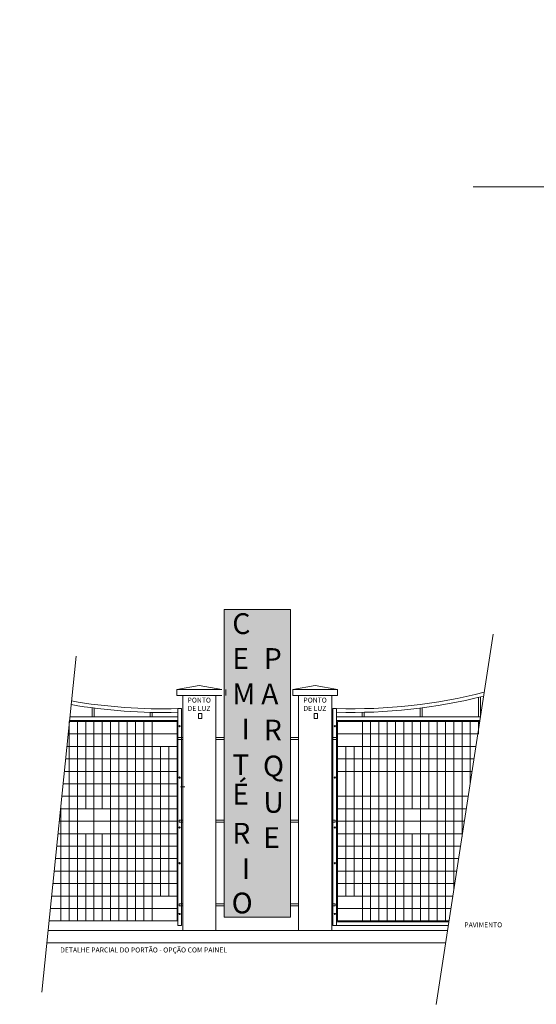
# Model space of a CAD drawing. Extents: x 3340 to 3625, y 548 to 1127.
# Drawn here: x 3582 to 3589, y 740 to 752 of the extents above; entities that cross this region are included whole.
import ezdxf

# ---------------------------------------------------------------- set-up
doc = ezdxf.new("R2010")
doc.units = 0
doc.header["$LTSCALE"] = 5
doc.header["$MEASUREMENT"] = 0
doc.header["$PDMODE"] = 32
doc.linetypes.add('CONTINU', pattern=[0])
doc.layers.add('COLUNAS', color=253, linetype='Continuous', lineweight=18)
doc.layers.add('PORTÃO E GRADE', color=5, linetype='Continuous', lineweight=18)
doc.layers.add('COTA', color=7, linetype='Continuous')
doc.layers.add('TERRENO', color=2, linetype='Continuous')
doc.styles.add('REGUA60', font='romans.shx', dxfattribs={"width": 1.4, "height": 0.12})
doc.styles.get("Standard").update_dxf_attribs({"font": 'arial.ttf', "height": 0.05})
doc.dimstyles.get("Standard").update_dxf_attribs({"dimtxt": 0.05, "dimasz": 0.02, "dimexe": 0.05, "dimexo": 0.0625, "dimgap": 0.02, "dimtad": 2, "dimzin": 0, "dimdsep": 46, "dimtxsty": 'Standard', "dimblk": 'ARCHTICK', "dimcen": 0.03, "dimclre": 7, "dimclrt": 7, "dimaunit": 1, "dimadec": 3, "dimazin": 0, "dimtfac": 1, "dimtofl": 0, "dimtmove": 0, "dimatfit": 3, "dimldrblk": 'ARCHTICK', "dimfxl": 1, "dimtolj": 1, "dimtzin": 0, "dimlwe": 15, "dimarcsym": 0})

# ---------------------------------------------------------------- blocks, each defined once
blk = doc.blocks.new('_ArchTick')
at = {"color": 0, "linetype": 'ByBlock', "const_width": 0.15}
blk.add_lwpolyline([(-0.5, -0.5), (0.5, 0.5)], dxfattribs=at)
blk = doc.blocks.new('*D225')
at = {"layer": 'COTA', "color": 0, "linetype": 'Continuous', "lineweight": -2}
blk.add_line((3579.104, 751.213), (3578.125, 751.183), dxfattribs=at)
at = {"layer": 'Defpoints', "color": 0, "linetype": 'Continuous', "lineweight": 15}
for p in [(3608.11, 752.121, -16.716), (3578.125, 751.183, -16.716)]:
    blk.add_point(p, dxfattribs=at)
at = {"layer": 'COTA', "color": 0, "linetype": 'Continuous', "lineweight": -2, "xscale": 0.02, "yscale": 0.02, "zscale": 0.02, "rotation": 181.793061926756}
blk.add_blockref('_ArchTick', (3578.125, 751.183), dxfattribs=at)
at = {"layer": 'COTA', "color": 7, "linetype": 'Continuous', "lineweight": 15, "insert": (3578.974, 751.255), "char_height": 0.05, "attachment_point": 5, "rotation": 1.7931}
blk.add_mtext('\\A1;R30.00', dxfattribs=at)

msp = doc.modelspace()

# ---------------------------------------------------------------- hatches: boundary and pattern name
at = {"layer": 'COTA', "linetype": 'Continuous', "lineweight": 15}
msp.add_hatch(color=254, dxfattribs=at).paths.add_polyline_path([(3585.662, 745.025), (3584.862, 745.025), (3584.862, 741.325), (3585.662, 741.325)])

# ---------------------------------------------------------------- linework, layer by layer
at = {"layer": 'COLUNAS', "color": 8, "linetype": 'CONTINU', "lineweight": 18}
for p, q in [((3584.564, 744.113, -16.716), (3584.294, 744.063, -16.716)), ((3584.564, 744.113, -16.716), (3584.834, 744.063, -16.716)), ((3585.959, 744.113, -16.716), (3585.689, 744.063, -16.716)), ((3585.959, 744.113, -16.716), (3586.229, 744.063, -16.716)), ((3584.294, 743.993, -16.716), (3584.294, 744.063, -16.716)), ((3584.294, 744.063, -16.716), (3584.834, 744.063, -16.716)), ((3584.294, 743.993, -16.716), (3584.834, 743.993, -16.716)), ((3584.884, 744.063, -16.716), (3584.884, 743.993, -16.716)), ((3586.229, 744.063, -16.716), (3585.689, 744.063, -16.716)), ((3585.689, 744.063, -16.716), (3585.689, 743.993, -16.716)), ((3586.229, 743.993, -16.716), (3585.689, 743.993, -16.716)), ((3586.229, 743.993, -16.716), (3586.229, 744.063, -16.716))]:
    msp.add_line(p, q, dxfattribs=at)
at = {"layer": 'COLUNAS', "color": 8, "linetype": 'CONTINU', "lineweight": 18, "elevation": -16.716}
for points in [[(3584.764, 741.165), (3584.764, 743.993), (3584.364, 743.993), (3584.364, 741.165)], [(3585.759, 741.165), (3585.759, 743.993), (3586.159, 743.993), (3586.159, 741.165)]]:
    msp.add_lwpolyline(points, dxfattribs=at)
at = {"layer": 'COTA', "color": 7, "linetype": 'Continuous', "lineweight": 15}
for p, q in [((3595.938, 750.111, -16.716), (3587.861, 750.111, -16.716)), ((3588.105, 744.73), (3587.416, 740.276)), ((3583.08, 744.463), (3582.668, 740.421))]:
    msp.add_line(p, q, dxfattribs=at)
at = {"layer": 'COTA', "color": 7, "linetype": 'Continuous', "lineweight": 15, "elevation": -16.716}
for points in [[(3585.662, 741.325), (3584.862, 741.325), (3584.862, 745.025), (3585.662, 745.025)], [(3584.554, 743.715), (3584.594, 743.715), (3584.594, 743.775), (3584.554, 743.775)], [(3585.949, 743.715), (3585.989, 743.715), (3585.989, 743.775), (3585.949, 743.775)]]:
    msp.add_lwpolyline(points, close=True, dxfattribs=at)
at = {"layer": 'COTA', "color": 7, "linetype": 'Continuous', "lineweight": 15}
for centre in [(3584.327, 743.623, -16.716), (3586.196, 743.623, -16.716), (3584.327, 743.004, -16.716), (3586.196, 743.004, -16.716), (3584.327, 742.404, -16.716), (3586.196, 742.404, -16.716), (3584.327, 741.973, -16.716), (3586.196, 741.973, -16.716), (3584.327, 741.363, -16.716), (3586.196, 741.363, -16.716)]:
    msp.add_circle(centre, 0.00744, dxfattribs=at)
at = {"layer": 'PORTÃO E GRADE', "color": 5, "linetype": 'CONTINU', "lineweight": 18}
for p, q in [((3587.925, 743.967, -16.716), (3587.925, 743.733, -16.716)), ((3587.95, 743.973, -16.716), (3587.95, 743.733, -16.716)), ((3583.273, 743.843, -16.716), (3583.273, 743.733, -16.716)), ((3583.298, 743.839, -16.716), (3583.298, 743.733, -16.716)), ((3583.973, 743.788, -16.716), (3583.973, 743.733, -16.716)), ((3583.998, 743.788, -16.716), (3583.998, 743.733, -16.716)), ((3586.525, 743.788, -16.716), (3586.525, 743.733, -16.716)), ((3586.55, 743.788, -16.716), (3586.55, 743.733, -16.716)), ((3587.225, 743.839, -16.716), (3587.225, 743.733, -16.716)), ((3587.25, 743.843, -16.716), (3587.25, 743.733, -16.716)), ((3584.39, 742.893, -16.716), (3584.336, 742.893, -16.716))]:
    msp.add_line(p, q, dxfattribs=at)
at = {"layer": 'PORTÃO E GRADE', "color": 1, "linetype": 'CONTINU', "lineweight": 5}
for p, q in [((3582.996, 743.679, -16.716), (3582.996, 742.779, -16.716)), ((3583.096, 743.679, -16.716), (3583.096, 742.779, -16.716)), ((3583.196, 743.679, -16.716), (3583.196, 742.629, -16.716)), ((3583.396, 743.679, -16.716), (3583.396, 742.629, -16.716)), ((3583.496, 741.279, -16.716), (3583.496, 743.679, -16.716)), ((3583.596, 741.279, -16.716), (3583.596, 743.679, -16.716)), ((3583.696, 741.279, -16.716), (3583.696, 743.679, -16.716)), ((3583.796, 741.279, -16.716), (3583.796, 743.679, -16.716)), ((3583.896, 741.279, -16.716), (3583.896, 743.679, -16.716)), ((3583.996, 741.279, -16.716), (3583.996, 743.679, -16.716)), ((3586.528, 741.279, -16.716), (3586.528, 743.679, -16.716)), ((3586.628, 741.279, -16.716), (3586.628, 743.679, -16.716)), ((3586.728, 741.279, -16.716), (3586.728, 743.679, -16.716)), ((3586.828, 741.279, -16.716), (3586.828, 743.679, -16.716)), ((3586.928, 741.279, -16.716), (3586.928, 743.679, -16.716)), ((3587.028, 741.279, -16.716), (3587.028, 743.679, -16.716)), ((3587.128, 743.679, -16.716), (3587.128, 742.629, -16.716)), ((3587.328, 743.679, -16.716), (3587.328, 742.629, -16.716)), ((3587.428, 743.679, -16.716), (3587.428, 742.779, -16.716)), ((3587.528, 743.679, -16.716), (3587.528, 742.779, -16.716)), ((3587.628, 743.679, -16.716), (3587.628, 742.779, -16.716)), ((3587.728, 743.679, -16.716), (3587.728, 742.779, -16.716)), ((3587.828, 743.679, -16.716), (3587.828, 742.929, -16.716)), ((3587.928, 743.679, -16.716), (3587.928, 743.529, -16.716)), ((3583.496, 743.529, -16.716), (3582.984, 743.529, -16.716)), ((3584.296, 743.529, -16.716), (3583.496, 743.529, -16.716)), ((3586.228, 743.529, -16.716), (3587.028, 743.529, -16.716)), ((3587.028, 743.529, -16.716), (3587.928, 743.529, -16.716)), ((3584.296, 743.379, -16.716), (3582.969, 743.379, -16.716)), ((3584.096, 743.379, -16.716), (3584.096, 742.629, -16.716)), ((3584.196, 743.379, -16.716), (3584.196, 742.629, -16.716)), ((3586.228, 743.379, -16.716), (3587.896, 743.379, -16.716)), ((3586.328, 743.379, -16.716), (3586.328, 742.629, -16.716)), ((3586.428, 743.379, -16.716), (3586.428, 742.629, -16.716)), ((3584.296, 743.229, -16.716), (3582.954, 743.229, -16.716)), ((3586.228, 743.229, -16.716), (3587.873, 743.229, -16.716)), ((3584.296, 743.079, -16.716), (3582.939, 743.079, -16.716)), ((3586.228, 743.079, -16.716), (3587.85, 743.079, -16.716)), ((3584.296, 742.929, -16.716), (3582.923, 742.929, -16.716)), ((3584.296, 742.779, -16.716), (3582.908, 742.779, -16.716)), ((3582.996, 741.279, -16.716), (3582.996, 742.779, -16.716)), ((3583.096, 741.279, -16.716), (3583.096, 742.779, -16.716)), ((3586.228, 742.779, -16.716), (3587.803, 742.779, -16.716)), ((3587.428, 741.279, -16.716), (3587.428, 742.779, -16.716)), ((3587.528, 741.279, -16.716), (3587.528, 742.779, -16.716)), ((3587.628, 741.644, -16.716), (3587.628, 742.779, -16.716)), ((3587.728, 742.29, -16.716), (3587.728, 742.779, -16.716)), ((3583.196, 742.629, -16.716), (3582.893, 742.629, -16.716)), ((3582.896, 741.279, -16.716), (3582.896, 742.656, -16.716)), ((3584.296, 742.629, -16.716), (3583.196, 742.629, -16.716)), ((3584.096, 741.579, -16.716), (3584.096, 742.629, -16.716)), ((3584.196, 741.579, -16.716), (3584.196, 742.629, -16.716)), ((3586.228, 742.629, -16.716), (3587.328, 742.629, -16.716)), ((3586.328, 741.579, -16.716), (3586.328, 742.629, -16.716)), ((3586.428, 741.579, -16.716), (3586.428, 742.629, -16.716)), ((3587.328, 742.629, -16.716), (3587.78, 742.629, -16.716)), ((3584.296, 742.329, -16.716), (3582.862, 742.329, -16.716)), ((3583.196, 741.879, -16.716), (3583.196, 742.329, -16.716)), ((3583.396, 741.879, -16.716), (3583.396, 742.329, -16.716)), ((3586.228, 742.329, -16.716), (3587.734, 742.329, -16.716)), ((3587.128, 741.879, -16.716), (3587.128, 742.329, -16.716)), ((3587.328, 741.879, -16.716), (3587.328, 742.329, -16.716)), ((3584.296, 742.179, -16.716), (3582.847, 742.179, -16.716)), ((3586.228, 742.179, -16.716), (3587.71, 742.179, -16.716)), ((3583.496, 742.029, -16.716), (3582.832, 742.029, -16.716)), ((3584.296, 742.029, -16.716), (3583.496, 742.029, -16.716)), ((3586.228, 742.029, -16.716), (3587.028, 742.029, -16.716)), ((3587.028, 742.029, -16.716), (3587.687, 742.029, -16.716)), ((3584.296, 741.879, -16.716), (3582.817, 741.879, -16.716)), ((3583.196, 741.279, -16.716), (3583.196, 741.879, -16.716)), ((3583.396, 741.279, -16.716), (3583.396, 741.879, -16.716)), ((3586.228, 741.879, -16.716), (3587.664, 741.879, -16.716)), ((3587.128, 741.279, -16.716), (3587.128, 741.879, -16.716)), ((3587.328, 741.279, -16.716), (3587.328, 741.879, -16.716)), ((3584.296, 741.729, -16.716), (3582.801, 741.729, -16.716)), ((3586.228, 741.729, -16.716), (3587.641, 741.729, -16.716)), ((3584.296, 741.579, -16.716), (3582.786, 741.579, -16.716)), ((3586.228, 741.579, -16.716), (3587.617, 741.579, -16.716)), ((3584.296, 741.429, -16.716), (3582.771, 741.429, -16.716)), ((3586.228, 741.429, -16.716), (3587.594, 741.429, -16.716))]:
    msp.add_line(p, q, dxfattribs=at)
at = {"layer": 'PORTÃO E GRADE', "color": 1, "linetype": 'CONTINU', "lineweight": 18}
for p, q in [((3584.286, 743.679, -16.716), (3582.996, 743.679, -16.716)), ((3584.286, 743.679, -16.716), (3582.996, 743.679, -16.716)), ((3584.286, 743.679, -16.716), (3582.996, 743.679, -16.716)), ((3586.238, 743.679, -16.716), (3587.943, 743.679, -16.716)), ((3586.238, 743.679, -16.716), (3587.943, 743.679, -16.716)), ((3586.238, 743.679, -16.716), (3587.943, 743.679, -16.716))]:
    msp.add_line(p, q, dxfattribs=at)
at = {"layer": 'PORTÃO E GRADE', "color": 2, "linetype": 'CONTINU', "lineweight": 5}
for p, q in [((3583.296, 741.279, -16.716), (3583.296, 743.679, -16.716)), ((3587.228, 741.279, -16.716), (3587.228, 743.679, -16.716)), ((3584.296, 742.479, -16.716), (3582.878, 742.479, -16.716)), ((3586.228, 742.479, -16.716), (3587.757, 742.479, -16.716))]:
    msp.add_line(p, q, dxfattribs=at)
at = {"layer": 'PORTÃO E GRADE', "color": 5, "linetype": 'CONTINU', "lineweight": 18, "elevation": -16.716}
for points in [[(3584.305, 741.225), (3584.349, 741.225), (3584.349, 743.833), (3584.305, 743.833)], [(3586.218, 741.225), (3586.174, 741.225), (3586.174, 743.833), (3586.218, 743.833)]]:
    msp.add_lwpolyline(points, close=True, dxfattribs=at)
at = {"layer": 'PORTÃO E GRADE', "color": 1, "linetype": 'CONTINU', "lineweight": 5, "elevation": -16.716}
for points in [[(3582.755, 741.279), (3584.296, 741.279), (3584.296, 742.779), (3584.296, 743.679), (3582.996, 743.679)], [(3587.571, 741.279), (3586.228, 741.279), (3586.228, 742.779), (3586.228, 743.679), (3587.943, 743.679)]]:
    msp.add_lwpolyline(points, dxfattribs=at)
at = {"layer": 'PORTÃO E GRADE', "color": 5, "linetype": 'CONTINU', "lineweight": 18, "elevation": -16.716}
for points in [[(3583.005, 743.733), (3584.305, 743.733), (3584.305, 743.689), (3583.001, 743.689)], [(3587.951, 743.733), (3586.218, 743.733), (3586.218, 743.689), (3587.944, 743.689)], [(3584.364, 743.487), (3584.296, 743.487), (3584.296, 743.462), (3584.364, 743.462)], [(3584.764, 743.487), (3584.862, 743.487), (3584.862, 743.462), (3584.764, 743.462)], [(3585.759, 743.489), (3585.756, 743.487), (3585.662, 743.487), (3585.662, 743.462), (3585.756, 743.462), (3585.759, 743.461)], [(3585.759, 743.474), (3585.758, 743.475), (3585.759, 743.475)], [(3586.159, 743.487), (3586.228, 743.487), (3586.228, 743.462), (3586.159, 743.462)], [(3584.364, 742.491), (3584.321, 742.491), (3584.321, 742.466), (3584.364, 742.466)], [(3584.764, 742.491), (3584.862, 742.491), (3584.862, 742.466), (3584.764, 742.466)], [(3585.759, 742.493), (3585.756, 742.491), (3585.662, 742.491), (3585.662, 742.466), (3585.756, 742.466), (3585.759, 742.465)], [(3585.759, 742.478), (3585.758, 742.479), (3585.759, 742.479)], [(3586.159, 742.491), (3586.202, 742.491), (3586.202, 742.466), (3586.159, 742.466)], [(3584.364, 741.487), (3584.321, 741.487), (3584.321, 741.462), (3584.364, 741.462)], [(3584.764, 741.487), (3584.862, 741.487)], [(3584.862, 741.462), (3584.764, 741.462)], [(3585.662, 741.487), (3585.759, 741.487), (3585.759, 741.462), (3585.662, 741.462)], [(3586.159, 741.487), (3586.202, 741.487), (3586.202, 741.462), (3586.159, 741.462)], [(3587.569, 741.269), (3586.218, 741.269), (3586.218, 741.225), (3587.563, 741.225)]]:
    msp.add_lwpolyline(points, dxfattribs=at)
at = {"layer": 'PORTÃO E GRADE', "color": 5, "linetype": 'CONTINU', "lineweight": 18}
for centre, radius, start, end in [((3586.388, 750.413, -16.716), 6.582, 268.5184, 284.1469), ((3584.135, 750.413, -16.716), 6.626, 260.3157, 271.4717), ((3584.135, 750.413, -16.716), 6.582, 260.2896, 271.4816), ((3586.388, 750.413, -16.716), 6.626, 268.5283, 283.9849)]:
    msp.add_arc(centre, radius, start, end, dxfattribs=at)
at = {"layer": 'TERRENO', "color": 252, "linetype": 'Continuous', "lineweight": 15}
for p, q in [((3587.553, 741.165, -16.716), (3582.744, 741.165, -16.716)), ((3582.729, 741.015, -16.716), (3587.53, 741.015, -16.716))]:
    msp.add_line(p, q, dxfattribs=at)

# ---------------------------------------------------------------- texts
at = {"layer": 'COTA', "color": 7, "linetype": 'Continuous', "lineweight": 15, "char_height": 0.25, "width": 0.78781, "attachment_point": 1, "style": 'REGUA60'}
for s, insert in [('{\\fArial Narrow|b0|i0|c0|p34;C}', (3584.962, 744.981, -16.716)), ('{\\fArial Narrow|b0|i0|c0|p34;E}', (3584.962, 744.561, -16.716)), ('P', (3585.342, 744.561, -16.716)), ('M', (3584.962, 744.136, -16.716)), ('A', (3585.31, 744.134, -16.716)), ('I', (3585.071, 743.713, -16.716)), ('R', (3585.342, 743.701, -16.716)), ('T', (3584.962, 743.283, -16.716)), ('Q', (3585.331, 743.268, -16.716)), ('É', (3584.962, 742.93, -16.716)), ('U', (3585.336, 742.831, -16.716)), ('R', (3584.962, 742.459, -16.716)), ('E', (3585.335, 742.406, -16.716)), ('I', (3585.077, 742.033, -16.716)), ('O', (3584.954, 741.62, -16.716))]:
    msp.add_mtext(s, dxfattribs=dict(at, insert=insert))
at = {"layer": 'COTA', "color": 7, "linetype": 'Continuous', "lineweight": 15, "char_height": 0.06, "attachment_point": 1}
for s, insert, width in [('PONTO \\PDE LUZ', (3584.423, 743.966), 0.77308), ('PONTO \\PDE LUZ', (3585.818, 743.966), 0.77308), ('PAVIMENTO', (3587.756, 741.262), 2.12554), ('\\A1;DETALHE PARCIAL DO PORTÃO - OPÇÃO COM PAINEL ', (3582.889, 740.96, -16.716), 2.77644)]:
    msp.add_mtext(s, dxfattribs=dict(at, insert=insert, width=width))

# ---------------------------------------------------------------- dimensions: what is measured, and where the dimension line sits
at = {"layer": 'COTA', "color": 7, "linetype": 'Continuous', "lineweight": 15}
dim = msp.add_radius_dim(center=(3608.11, 752.121, -16.716), mpoint=(3578.125, 751.183, -16.716), dimstyle='Standard', dxfattribs=at)
dim.commit()
dim.dimension.update_dxf_attribs({"geometry": '*D225', "text_midpoint": (3578.976, 751.209), "dimtype": 164})

doc.saveas('drawing.dxf')
